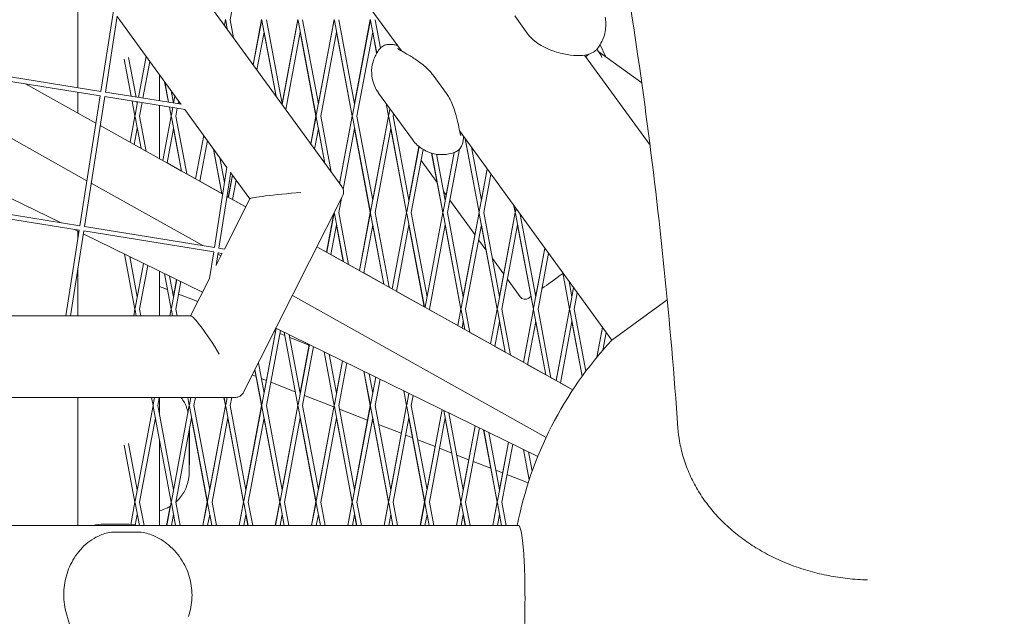
# Model space of a CAD drawing. Units: millimetres. Extents: x -7789 to 8542, y -8101 to 6464.
# Drawn here: x 1122 to 1447, y -6 to 191 of the extents above; entities that cross this region are included whole.
import ezdxf

# ---------------------------------------------------------------- set-up
doc = ezdxf.new("R2010")
doc.units = ezdxf.units.MM
doc.linetypes.add('STRICHPUNKT', pattern=[25.4, 12.7, -6.35, 0, -6.35])
doc.layers.add('METROPOLIS_02', color=7, linetype='STRICHPUNKT')
doc.layers.add('SICHER-MIN', color=7, linetype='STRICHPUNKT')

msp = doc.modelspace()

# ---------------------------------------------------------------- linework, layer by layer
at = {"layer": 'METROPOLIS_02', "linetype": 'Continuous', "lineweight": 0}
for p, q in [((1201.845, 243.847), (1247.805, 180.589)), ((1196.6, 218.624), (1191.394, 190.872)), ((1170.896, 214.643), (1228.183, 135.794)), ((1141.244, 209.69), (1141.244, 168.447)), ((1148.788, 167.23), (1152.91, 193.756)), ((1150.269, 166.991), (1154.164, 192.052)), ((1154.145, 191.934), (1175.189, 162.97)), ((1285.184, 192.102), (1289.537, 186.11)), ((1189.836, 190.89), (1189.491, 189.05)), ((1189.868, 190.872), (1189.519, 189.011)), ((1190.46, 187.715), (1189.92, 190.596)), ((1192.518, 184.883), (1191.394, 190.872)), ((1201.773, 190.89), (1198.978, 175.991)), ((1201.805, 190.872), (1199.007, 175.952)), ((1206.552, 165.567), (1201.857, 190.596)), ((1208.537, 163.121), (1203.331, 190.872)), ((1213.742, 190.872), (1208.494, 162.894)), ((1213.711, 190.89), (1208.519, 163.215)), ((1219.711, 159.053), (1213.794, 190.596)), ((1220.474, 163.121), (1215.268, 190.872)), ((1219.762, 159.329), (1225.679, 190.872)), ((1225.648, 190.89), (1220.456, 163.214)), ((1231.647, 159.053), (1225.731, 190.596)), ((1232.411, 163.121), (1227.205, 190.872)), ((1237.616, 190.872), (1231.699, 159.329)), ((1237.585, 190.89), (1232.393, 163.213)), ((1239.689, 179.82), (1237.668, 190.596)), ((1240.902, 181.491), (1239.142, 190.872)), ((1202.568, 186.804), (1200.22, 174.283)), ((1206.513, 165.621), (1202.554, 186.728)), ((1214.505, 186.804), (1209.707, 161.224)), ((1219.679, 159.07), (1214.491, 186.729)), ((1221.237, 159.053), (1226.442, 186.804)), ((1231.616, 159.07), (1226.428, 186.73)), ((1238.379, 186.804), (1233.174, 159.053)), ((1238.365, 186.731), (1239.668, 179.784)), ((1315.146, 178.615), (1313.272, 182.567)), ((1163.721, 178.753), (1161.184, 165.23)), ((1308.187, 179.143), (1329.747, 149.468)), ((1313.265, 179.724), (1312.24, 181.134)), ((1312.386, 180.935), (1312.273, 181.172)), ((1327.02, 169.987), (1312.869, 180.269)), ((1158.795, 165.615), (1156.502, 177.838)), ((1160.369, 165.361), (1157.925, 178.391)), ((1164.934, 177.084), (1162.666, 164.991)), ((1148.558, 165.748), (1105.742, 172.657)), ((1148.797, 167.229), (1105.972, 174.139)), ((1168.144, 172.666), (1168.144, 164.107)), ((1262.633, 166.564), (1258.28, 172.555)), ((1123.944, 169.72), (1147.156, 156.725)), ((1171.074, 163.634), (1169.81, 170.373)), ((1171.104, 163.629), (1169.85, 170.318)), ((1141.244, 166.928), (1141.244, 160.034)), ((1141.898, 122.892), (1148.558, 165.748)), ((1143.379, 122.653), (1150.04, 165.517)), ((1176.54, 161.232), (1150.039, 165.509)), ((1175.307, 162.951), (1150.269, 166.991)), ((1172.678, 163.375), (1171.907, 167.487)), ((1173.18, 165.735), (1172.735, 163.366)), ((1172.771, 163.36), (1173.209, 165.695)), ((1251.457, 151.306), (1240.315, 166.641)), ((1160.026, 159.053), (1159.089, 164.048)), ((1160.908, 163.755), (1160.078, 159.329)), ((1160.789, 163.121), (1160.663, 163.794)), ((1162.389, 163.516), (1161.552, 159.053)), ((1168.144, 162.587), (1168.144, 144.974)), ((1174.252, 163.121), (1174.422, 164.025)), ((1242.766, 163.268), (1243.553, 159.07)), ((1243.584, 159.053), (1242.803, 163.217)), ((1103.83, 160.352), (1144.206, 137.747)), ((1160.026, 159.053), (1158.408, 150.425)), ((1163.729, 147.446), (1161.552, 159.053)), ((1171.93, 159.07), (1169.177, 144.396)), ((1169.21, 144.377), (1171.963, 159.053)), ((1171.93, 159.07), (1171.368, 162.067)), ((1171.963, 159.053), (1171.398, 162.062)), ((1172.015, 159.329), (1172.494, 161.885)), ((1173.489, 159.053), (1173.975, 161.646)), ((1177.067, 139.979), (1173.489, 159.053)), ((1176.439, 161.249), (1190.301, 142.169)), ((1219.679, 159.07), (1217.954, 149.874)), ((1217.982, 149.835), (1219.711, 159.053)), ((1224.7, 140.588), (1221.237, 159.053)), ((1231.616, 159.07), (1227.441, 136.815)), ((1231.647, 159.053), (1227.469, 136.777)), ((1238.379, 131.301), (1233.174, 159.053)), ((1243.584, 159.053), (1237.668, 127.509)), ((1243.553, 159.07), (1238.362, 131.393)), ((1244.045, 161.508), (1243.636, 159.329)), ((1245.258, 159.838), (1245.111, 159.053)), ((1250.316, 131.301), (1245.111, 159.053)), ((1148.552, 155.943), (1188.929, 133.338)), ((1162.024, 148.401), (1160.078, 158.776)), ((1175.361, 140.934), (1172.015, 158.776)), ((1222.643, 143.42), (1219.762, 158.776)), ((1237.616, 127.233), (1231.699, 158.776)), ((1249.553, 127.233), (1243.636, 158.776)), ((1160.789, 154.984), (1159.789, 149.652)), ((1170.591, 143.604), (1172.726, 154.984)), ((1175.328, 140.952), (1172.711, 154.905)), ((1182.667, 152.676), (1179.98, 138.348)), ((1182.696, 152.636), (1180.013, 138.33)), ((1219.195, 148.166), (1220.474, 154.984)), ((1222.604, 143.473), (1220.459, 154.909)), ((1232.411, 154.984), (1228.638, 134.872)), ((1237.585, 127.25), (1232.397, 154.91)), ((1244.347, 154.984), (1239.142, 127.233)), ((1244.334, 154.911), (1249.522, 127.25)), ((1267.036, 154.12), (1317.153, 85.14)), ((1183.909, 150.967), (1181.394, 137.556)), ((1268.816, 151.67), (1273.396, 127.25)), ((1273.427, 127.233), (1268.852, 151.62)), ((1188.666, 133.485), (1185.901, 148.225)), ((1188.699, 133.467), (1185.941, 148.171)), ((1249.605, 127.509), (1253.638, 149.011)), ((1253.608, 149.035), (1250.299, 131.392)), ((1251.079, 127.233), (1254.987, 148.069)), ((1257.785, 146.838), (1261.459, 127.25)), ((1257.814, 146.83), (1261.49, 127.233)), ((1259.405, 146.484), (1262.253, 131.301)), ((1265.205, 147.042), (1261.542, 127.509)), ((1265.169, 147.029), (1262.236, 131.391)), ((1266.943, 148.167), (1263.016, 127.233)), ((1274.19, 131.301), (1270.91, 148.788)), ((1168.144, 144.975), (1169.177, 144.396)), ((1170.591, 143.605), (1175.328, 140.953)), ((1189.527, 137.188), (1187.998, 145.339)), ((1259.607, 137.124), (1254.304, 144.424)), ((1100.811, 140.927), (1135.481, 123.928)), ((1177.067, 139.979), (1179.98, 138.348)), ((1186.195, 115.744), (1190.317, 142.27)), ((1187.675, 115.506), (1191.57, 140.566)), ((1192.155, 139.617), (1190.783, 132.3)), ((1192.184, 139.578), (1190.815, 132.282)), ((1191.552, 140.448), (1197.86, 131.765)), ((1276.124, 141.612), (1273.479, 127.509)), ((1276.097, 141.648), (1274.173, 131.39)), ((1277.337, 139.942), (1274.953, 127.233)), ((1145.603, 136.965), (1182.419, 116.354)), ((1181.394, 137.557), (1188.666, 133.486)), ((1193.397, 137.908), (1192.196, 131.509)), ((1262.551, 133.072), (1261.701, 134.242)), ((1141.906, 122.891), (1099.082, 129.801)), ((1197.872, 131.788), (1189.503, 115.211)), ((1190.325, 132.556), (1196.511, 129.093)), ((1190.404, 132.512), (1190.357, 132.762)), ((1190.404, 132.512), (1190.783, 132.301)), ((1192.196, 131.509), (1196.511, 129.093)), ((1228.437, 132.644), (1195.792, 67.979)), ((1228.092, 131.96), (1227.205, 127.233)), ((1272.039, 120.013), (1263.791, 131.365)), ((1141.667, 121.41), (1098.852, 128.319)), ((1225.608, 127.039), (1223.191, 114.157)), ((1225.663, 127.15), (1223.223, 114.139)), ((1228.711, 111.066), (1225.731, 126.956)), ((1230.417, 110.111), (1227.205, 127.233)), ((1237.585, 127.25), (1233.994, 108.109)), ((1237.616, 127.233), (1234.026, 108.091)), ((1242.049, 103.599), (1237.668, 126.956)), ((1243.754, 102.644), (1239.142, 127.233)), ((1249.522, 127.25), (1244.797, 102.061)), ((1244.828, 102.043), (1249.553, 127.233)), ((1255.386, 96.132), (1249.605, 126.956)), ((1256.284, 99.481), (1251.079, 127.233)), ((1261.49, 127.233), (1255.631, 95.995)), ((1261.459, 127.25), (1256.267, 99.573)), ((1261.542, 126.956), (1267.458, 95.413)), ((1263.016, 127.233), (1268.221, 99.481)), ((1273.427, 127.233), (1267.51, 95.689)), ((1273.396, 127.25), (1268.204, 99.572)), ((1279.395, 95.413), (1273.479, 126.956)), ((1280.158, 99.481), (1274.953, 127.233)), ((1285.364, 127.233), (1279.447, 95.689)), ((1285.334, 127.25), (1280.141, 99.571)), ((1284.908, 129.522), (1285.334, 127.25)), ((1285.364, 127.233), (1284.944, 129.472)), ((1285.611, 128.553), (1285.416, 127.509)), ((1291.332, 95.413), (1285.416, 126.956)), ((1292.095, 99.481), (1287.001, 126.641)), ((1137.278, 93.167), (1141.667, 121.41)), ((1138.796, 93.167), (1143.15, 121.18)), ((1140.1, 121.663), (1141.593, 120.931)), ((1141.244, 121.102), (1141.244, 118.687)), ((1143.004, 120.239), (1182.311, 100.966)), ((1185.964, 114.262), (1143.148, 121.171)), ((1186.203, 115.743), (1143.379, 122.653)), ((1226.442, 123.165), (1224.604, 113.365)), ((1228.68, 111.084), (1226.428, 123.089)), ((1238.379, 123.165), (1235.407, 107.318)), ((1242.017, 103.617), (1238.365, 123.089)), ((1246.209, 101.27), (1250.316, 123.165)), ((1250.302, 123.09), (1255.355, 96.15)), ((1262.253, 123.165), (1257.048, 95.413)), ((1262.239, 123.091), (1267.427, 95.43)), ((1274.19, 123.165), (1268.984, 95.413)), ((1274.176, 123.092), (1279.365, 95.43)), ((1286.127, 123.165), (1280.921, 95.413)), ((1286.113, 123.093), (1291.302, 95.43)), ((1275.699, 114.976), (1273.279, 118.307)), ((1184.597, 105.463), (1185.964, 114.262)), ((1186.787, 109.789), (1187.446, 114.032)), ((1188.793, 113.806), (1186.797, 109.851)), ((1187.376, 113.579), (1188.392, 113.01)), ((1188.807, 113.803), (1187.445, 114.023)), ((1189.522, 115.207), (1187.675, 115.506)), ((1220.005, 115.941), (1223.191, 114.157)), ((1220.005, 115.94), (1304.284, 68.757)), ((1291.384, 95.689), (1295.099, 115.495)), ((1295.073, 115.531), (1292.079, 99.57)), ((1292.858, 95.413), (1296.312, 113.825)), ((1160.026, 95.413), (1156.622, 113.562)), ((1160.789, 99.481), (1158.302, 112.738)), ((1160.078, 95.689), (1162.857, 110.505)), ((1224.604, 113.366), (1228.679, 111.084)), ((1281.527, 106.955), (1277.792, 112.094)), ((1141.244, 108.919), (1141.244, 93.167)), ((1161.552, 95.413), (1164.254, 109.82)), ((1168.144, 107.912), (1168.144, 93.166)), ((1169.734, 107.133), (1171.929, 95.431)), ((1171.963, 95.413), (1169.768, 107.117)), ((1230.417, 110.112), (1233.994, 108.109)), ((1235.407, 107.318), (1242.017, 103.617)), ((1300.999, 107.374), (1303.239, 95.43)), ((1303.269, 95.413), (1301.035, 107.325)), ((1172.726, 99.481), (1171.448, 106.292)), ((1173.788, 105.145), (1172.015, 95.689)), ((1173.754, 105.162), (1172.707, 99.58)), ((1175.186, 104.46), (1173.489, 95.413)), ((1184.604, 105.507), (1178.373, 93.166)), ((1286.972, 99.46), (1282.766, 105.248)), ((1304.032, 99.481), (1303.092, 104.493)), ((1170.729, 101.828), (1168.144, 102.841)), ((1172.965, 100.952), (1172.409, 101.17)), ((1243.754, 102.645), (1244.797, 102.061)), ((1246.209, 101.27), (1255.355, 96.15)), ((1303.321, 95.689), (1304.586, 102.436)), ((1304.016, 99.569), (1304.56, 102.472)), ((1304.795, 95.413), (1305.799, 100.767)), ((1180.762, 97.897), (1174.421, 100.381)), ((1211.885, 99.857), (1295.491, 53.051)), ((1335.423, 98.414), (1317.153, 85.14)), ((1159.604, 93.166), (1160.026, 95.413)), ((1160.447, 93.166), (1160.078, 95.136)), ((1161.973, 93.166), (1161.552, 95.413)), ((1171.929, 95.431), (1171.504, 93.166)), ((1171.963, 95.413), (1171.541, 93.166)), ((1172.384, 93.166), (1172.015, 95.136)), ((1173.91, 93.166), (1173.489, 95.413)), ((1257.092, 95.177), (1257.048, 95.413)), ((1257.092, 95.178), (1266.402, 89.965)), ((1267.427, 95.43), (1266.402, 89.965)), ((1267.458, 95.413), (1266.433, 89.948)), ((1267.51, 95.136), (1268.724, 88.665)), ((1268.984, 95.413), (1270.429, 87.711)), ((1279.365, 95.43), (1277.205, 83.917)), ((1279.395, 95.413), (1277.236, 83.9)), ((1282.061, 81.198), (1279.447, 95.136)), ((1283.767, 80.244), (1280.921, 95.413)), ((1291.302, 95.43), (1288.008, 77.869)), ((1288.038, 77.852), (1291.332, 95.413)), ((1295.399, 73.731), (1291.384, 95.136)), ((1297.104, 72.777), (1292.858, 95.413)), ((1298.811, 71.821), (1303.239, 95.43)), ((1298.841, 71.804), (1303.269, 95.413)), ((1307.418, 73.294), (1303.321, 95.136)), ((1308.634, 74.946), (1304.795, 95.413)), ((1178.468, 93.166), (1070.907, 93.169)), ((1268.221, 91.345), (1267.814, 89.174)), ((1268.208, 91.271), (1268.693, 88.682)), ((1280.158, 91.345), (1278.617, 83.127)), ((1280.145, 91.272), (1282.031, 81.215)), ((1289.419, 77.079), (1292.095, 91.345)), ((1292.082, 91.273), (1295.369, 73.748)), ((1300.222, 71.031), (1304.032, 91.345)), ((1304.019, 91.274), (1307.397, 73.265)), ((1201.857, 63.87), (1206.583, 89.065)), ((1206.55, 89.082), (1202.55, 67.758)), ((1203.331, 63.593), (1207.981, 88.38)), ((1206.325, 87.88), (1205.919, 88.039)), ((1206.466, 89.123), (1292.77, 46.807)), ((1209.173, 87.795), (1213.709, 63.611)), ((1213.742, 63.593), (1209.205, 87.78)), ((1267.814, 89.175), (1268.693, 88.683)), ((1270.429, 87.711), (1277.205, 83.917)), ((1314.048, 89.413), (1312.181, 79.46)), ((1312.223, 79.511), (1314.074, 89.378)), ((1314.185, 81.833), (1315.287, 87.708)), ((1209.382, 86.682), (1207.78, 87.31)), ((1214.505, 67.661), (1210.886, 86.955)), ((1217.445, 83.523), (1211.061, 86.024)), ((1317.091, 85.226), (1317.115, 85.098)), ((1317.136, 85.122), (1317.126, 85.177)), ((1217.515, 83.705), (1213.794, 63.87)), ((1217.482, 83.721), (1214.487, 67.758)), ((1218.912, 83.02), (1215.268, 63.593)), ((1219.646, 82.66), (1218.9, 82.953)), ((1225.647, 63.611), (1222.319, 81.35)), ((1225.679, 63.593), (1222.351, 81.334)), ((1278.617, 83.127), (1282.031, 81.216)), ((1226.442, 67.661), (1224.032, 80.51)), ((1228.446, 78.345), (1225.731, 63.87)), ((1228.414, 78.361), (1226.424, 67.757)), ((1283.767, 80.244), (1288.008, 77.869)), ((1201.772, 63.611), (1199.555, 75.433)), ((1201.805, 63.593), (1199.576, 75.476)), ((1202.568, 67.661), (1200.689, 77.68)), ((1229.844, 77.66), (1227.205, 63.593)), ((1237.584, 63.611), (1235.466, 74.904)), ((1237.616, 63.593), (1235.497, 74.888)), ((1289.419, 77.079), (1295.369, 73.748)), ((1199.977, 73.183), (1198.676, 73.693)), ((1203.322, 71.872), (1201.656, 72.525)), ((1238.379, 67.661), (1237.178, 74.064)), ((1237.668, 63.87), (1239.378, 72.986)), ((1239.345, 73.001), (1238.361, 67.756)), ((1239.142, 63.593), (1240.775, 72.3)), ((1297.104, 72.777), (1298.811, 71.822)), ((1212.861, 68.135), (1204.777, 71.302)), ((1249.521, 63.611), (1248.612, 68.458)), ((1249.553, 63.593), (1248.643, 68.442)), ((1300.222, 71.031), (1304.284, 68.757)), ((1193.006, 66.265), (1086.653, 66.268)), ((1141.244, 66.267), (1141.244, 23.999)), ((1165.994, 63.593), (1165.493, 66.266)), ((1166.496, 66.266), (1166.046, 63.87)), ((1168.022, 66.266), (1167.52, 63.593)), ((1168.144, 66.266), (1168.144, 60.268)), ((1177.399, 66.266), (1177.897, 63.611)), ((1177.931, 63.593), (1177.43, 66.266)), ((1178.433, 66.266), (1177.983, 63.87)), ((1179.959, 66.266), (1179.457, 63.593)), ((1189.835, 63.611), (1189.337, 66.265)), ((1189.868, 63.593), (1189.367, 66.265)), ((1190.369, 66.265), (1189.92, 63.87)), ((1191.896, 66.265), (1191.394, 63.593)), ((1225.562, 63.158), (1215.897, 66.945)), ((1250.309, 67.626), (1249.605, 63.87)), ((1251.707, 66.94), (1251.079, 63.593)), ((1165.994, 63.593), (1160.078, 32.05)), ((1171.963, 31.773), (1166.046, 63.317)), ((1172.726, 35.842), (1167.52, 63.593)), ((1177.931, 63.593), (1172.015, 32.05)), ((1177.897, 63.611), (1177.495, 61.468)), ((1183.9, 31.773), (1177.983, 63.317)), ((1184.663, 35.842), (1179.457, 63.593)), ((1189.868, 63.593), (1183.952, 32.05)), ((1189.835, 63.611), (1184.644, 35.941)), ((1195.837, 31.773), (1189.92, 63.317)), ((1196.6, 35.842), (1191.394, 63.593)), ((1195.889, 32.05), (1201.805, 63.593)), ((1201.772, 63.611), (1196.581, 35.94)), ((1207.774, 31.773), (1201.857, 63.317)), ((1208.537, 35.842), (1203.331, 63.593)), ((1213.742, 63.593), (1207.825, 32.05)), ((1213.709, 63.611), (1208.518, 35.939)), ((1219.711, 31.773), (1213.794, 63.317)), ((1220.474, 35.842), (1215.268, 63.593)), ((1225.679, 63.593), (1219.762, 32.05)), ((1225.647, 63.611), (1220.456, 35.938)), ((1231.647, 31.773), (1225.731, 63.317)), ((1232.411, 35.842), (1227.205, 63.593)), ((1236.682, 58.801), (1227.424, 62.428)), ((1231.699, 32.05), (1237.616, 63.593)), ((1237.584, 63.611), (1232.393, 35.937)), ((1243.584, 31.773), (1237.668, 63.317)), ((1244.347, 35.842), (1239.142, 63.593)), ((1249.553, 63.593), (1243.636, 32.05)), ((1249.521, 63.611), (1244.33, 35.936)), ((1255.521, 31.773), (1249.605, 63.317)), ((1256.284, 35.842), (1251.079, 63.593)), ((1261.241, 62.266), (1255.573, 32.05)), ((1261.209, 62.281), (1256.267, 35.935)), ((1267.458, 31.773), (1261.789, 61.997)), ((1166.757, 59.525), (1161.552, 31.773)), ((1178.694, 59.525), (1173.489, 31.773)), ((1178.679, 59.443), (1183.866, 31.791)), ((1190.631, 59.525), (1185.426, 31.773)), ((1195.803, 31.791), (1190.616, 59.444)), ((1197.363, 31.773), (1202.568, 59.525)), ((1207.74, 31.791), (1202.553, 59.445)), ((1214.505, 59.525), (1209.3, 31.773)), ((1214.49, 59.446), (1219.678, 31.791)), ((1226.442, 59.525), (1221.237, 31.773)), ((1231.615, 31.791), (1226.428, 59.447)), ((1233.174, 31.773), (1238.379, 59.525)), ((1243.552, 31.791), (1238.365, 59.448)), ((1250.316, 59.525), (1245.111, 31.773)), ((1255.489, 31.791), (1250.302, 59.449)), ((1262.253, 59.525), (1257.048, 31.773)), ((1262.239, 59.45), (1267.427, 31.791)), ((1268.221, 35.842), (1263.47, 61.173)), ((1177.905, 41.765), (1177.905, 55.316)), ((1238.629, 58.037), (1238.136, 58.231)), ((1247.801, 54.443), (1240.308, 57.38)), ((1272.172, 56.906), (1267.51, 32.05)), ((1272.141, 56.921), (1268.204, 35.934)), ((1273.57, 56.22), (1268.984, 31.773)), ((1274.905, 55.566), (1279.364, 31.791)), ((1274.935, 55.551), (1279.395, 31.773)), ((1168.144, 52.131), (1168.144, 23.999)), ((1177.982, 45.316), (1177.982, 54.626)), ((1251.513, 52.989), (1249.256, 53.873)), ((1258.921, 50.086), (1253.191, 52.331)), ((1276.616, 54.727), (1280.158, 35.842)), ((1160.026, 31.773), (1156.502, 50.559)), ((1160.789, 35.842), (1157.925, 51.112)), ((1264.398, 47.94), (1260.376, 49.516)), ((1279.447, 32.05), (1283.104, 51.546)), ((1283.073, 51.561), (1280.141, 35.933)), ((1280.921, 31.773), (1284.502, 50.861)), ((1288.051, 49.12), (1289.937, 39.066)), ((1289.954, 39.119), (1288.081, 49.105)), ((1270.041, 45.729), (1266.075, 47.283)), ((1290.941, 41.995), (1289.762, 48.281)), ((1277.282, 42.892), (1271.495, 45.159)), ((1281.161, 41.372), (1278.959, 42.234)), ((1289.595, 38.067), (1282.615, 40.802)), ((1160.026, 31.773), (1158.646, 24.419)), ((1161.484, 23.999), (1160.078, 31.497)), ((1163.01, 23.999), (1161.552, 31.773)), ((1171.669, 30.41), (1170.467, 23.999)), ((1171.963, 31.773), (1170.505, 23.999)), ((1173.421, 23.999), (1172.015, 31.497)), ((1174.947, 23.999), (1173.489, 31.773)), ((1183.866, 31.791), (1182.404, 23.999)), ((1183.9, 31.773), (1182.442, 23.999)), ((1185.358, 23.999), (1183.952, 31.497)), ((1186.884, 23.999), (1185.426, 31.773)), ((1195.803, 31.791), (1194.341, 23.999)), ((1194.378, 23.999), (1195.837, 31.773)), ((1197.295, 23.999), (1195.889, 31.497)), ((1198.821, 23.999), (1197.363, 31.773)), ((1207.74, 31.791), (1206.279, 23.999)), ((1207.774, 31.773), (1206.315, 23.999)), ((1209.232, 23.999), (1207.825, 31.497)), ((1210.758, 23.999), (1209.3, 31.773)), ((1219.678, 31.791), (1218.216, 23.999)), ((1219.711, 31.773), (1218.252, 23.999)), ((1221.169, 23.999), (1219.762, 31.497)), ((1222.695, 23.999), (1221.237, 31.773)), ((1231.615, 31.791), (1230.153, 23.999)), ((1230.189, 23.999), (1231.647, 31.773)), ((1233.106, 23.999), (1231.699, 31.497)), ((1234.632, 23.999), (1233.174, 31.773)), ((1243.552, 31.791), (1242.091, 23.999)), ((1243.584, 31.773), (1242.126, 23.999)), ((1245.043, 23.999), (1243.636, 31.497)), ((1246.569, 23.999), (1245.111, 31.773)), ((1255.489, 31.791), (1254.028, 23.999)), ((1255.521, 31.773), (1254.063, 23.999)), ((1256.98, 23.999), (1255.573, 31.497)), ((1258.506, 23.999), (1257.048, 31.773)), ((1267.427, 31.791), (1265.965, 23.999)), ((1267.458, 31.773), (1266, 23.999)), ((1268.916, 23.999), (1267.51, 31.497)), ((1270.443, 23.999), (1268.984, 31.773)), ((1279.364, 31.791), (1277.902, 23.999)), ((1277.937, 23.999), (1279.395, 31.773)), ((1279.447, 31.497), (1280.853, 23.999)), ((1280.921, 31.773), (1282.38, 23.999)), ((1160.789, 27.705), (1160.123, 24.153)), ((1172.726, 27.705), (1172.031, 23.999)), ((1173.39, 23.999), (1172.71, 27.622)), ((1184.663, 27.705), (1183.968, 23.999)), ((1184.647, 27.623), (1185.327, 23.999)), ((1195.905, 23.999), (1196.6, 27.705)), ((1197.264, 23.999), (1196.585, 27.624)), ((1208.537, 27.705), (1207.842, 23.999)), ((1209.202, 23.999), (1208.522, 27.625)), ((1220.474, 27.705), (1219.779, 23.999)), ((1220.459, 27.626), (1221.139, 23.999)), ((1231.715, 23.999), (1232.411, 27.705)), ((1233.076, 23.999), (1232.396, 27.627)), ((1244.347, 27.705), (1243.652, 23.999)), ((1245.014, 23.999), (1244.333, 27.628)), ((1256.284, 27.705), (1255.589, 23.999)), ((1256.951, 23.999), (1256.27, 27.629)), ((1268.221, 27.705), (1267.526, 23.999)), ((1268.207, 27.63), (1268.888, 23.999)), ((1279.463, 23.999), (1280.158, 27.705)), ((1280.144, 27.631), (1280.825, 23.999)), ((1286.465, 23.999), (1082.641, 23.999)), ((1157.178, 24.507), (1149.801, 24.507)), ((1153.454, 21.853), (1160.832, 21.853))]:
    msp.add_line(p, q, dxfattribs=at)
for centre, radius, start, end in [((1288.59, 100.635), 2, 216, 306), ((1408.676, 0.001), 125, 137.06946, 168.93114)]:
    msp.add_arc(centre, radius, start, end, dxfattribs=at)
for centre, major_axis, ratio, start_param, end_param in [((1303.24, 170.64), (-9.592, -9.592), 0.5575407, -3.4183573, -3.229663), ((1320.508, 121.353), (30.743, 22.336), 0.0000003, -2.60227, -2.2569211), ((1320.508, 121.353), (-30.743, -22.336), 0.0000003, 0.3748172, 0.4114904), ((1320.508, 121.353), (-30.743, -22.336), 0.0000003, -0.000195, 0.2226529), ((1286.465, -0.001), (0, -24), 0.0871556, 0, 3.1415927)]:
    msp.add_ellipse(centre, major_axis=major_axis, ratio=ratio, start_param=start_param, end_param=end_param, dxfattribs=at)
at = {"layer": 'METROPOLIS_02', "linetype": 'Continuous', "lineweight": 0, "extrusion": (0, 0, -1)}
for centre, major_axis, ratio, start_param, end_param in [((1285.241, 169.894), (-30.743, -22.336), 0.0000003, 0.1731127, 0.1997263), ((1213.566, 133.031), (-15.699, -1.265), 0.0479752, 0.0292681, 1.6492517), ((1186.65, 79.715), (-8.263, 13.429), 0.0914437, 0.056214, 1.5637697)]:
    msp.add_ellipse(centre, major_axis=major_axis, ratio=ratio, start_param=start_param, end_param=end_param, dxfattribs=at)
at = {"layer": 'METROPOLIS_02', "linetype": 'Continuous', "lineweight": 0}
for points, knots in [([(1467.917, 110.071), (1463.964, 151.482), (1458.676, 192.264), (1443.028, 286.973), (1431.528, 340.329), (1403.57, 444.348), (1387.112, 495.011), (1362.05, 560.195), (1355.649, 576.017), (1348.989, 591.682)], [4.42179757, 4.42179757, 4.42179757, 4.42179757, 4.46368779, 4.46368779, 4.52070472, 4.52070472, 4.57772165, 4.57772165, 4.59623285, 4.59623285, 4.59623285, 4.59623285]), ([(1471.675, 64.965), (1468.981, 102.696), (1465.204, 139.928), (1455.475, 213.334), (1449.523, 249.508), (1435.445, 320.737), (1427.318, 355.793), (1408.891, 424.726), (1398.59, 458.602), (1375.824, 525.111), (1363.359, 557.744), (1349.818, 589.724)], [4.40667114, 4.40667114, 4.40667114, 4.40667114, 4.44442916, 4.44442916, 4.48218746, 4.48218746, 4.51994576, 4.51994576, 4.55770406, 4.55770406, 4.59546236, 4.59546236, 4.59546236, 4.59546236]), ([(1338.965, 56.166), (1336.448, 91.235), (1332.931, 125.746), (1323.915, 193.608), (1318.415, 226.96), (1305.452, 292.464), (1297.988, 324.617), (1281.115, 387.69), (1271.706, 418.611), (1250.964, 479.19), (1239.631, 508.85), (1227.345, 537.865)], [4.4069121, 4.4069121, 4.4069121, 4.4069121, 4.44462215, 4.44462215, 4.4823322, 4.4823322, 4.52004225, 4.52004225, 4.55775231, 4.55775231, 4.59546236, 4.59546236, 4.59546236, 4.59546236]), ([(1314.986, 191.675), (1315.096, 191.069), (1315.172, 190.409), (1315.211, 189.004), (1315.174, 188.259), (1314.955, 186.744), (1314.774, 185.975), (1314.275, 184.492), (1313.959, 183.78), (1313.237, 182.47), (1312.833, 181.873), (1312.412, 181.34)], [46.2347417, 46.2347417, 46.2347417, 46.2347417, 46.6983811, 46.6983811, 47.1620205, 47.1620205, 47.6256599, 47.6256599, 48.0892993, 48.0892993, 48.5529387, 48.5529387, 48.5529387, 48.5529387]), ([(1312.412, 181.34), (1312.003, 180.823), (1311.534, 180.438), (1310.451, 179.751), (1309.853, 179.532), (1308.065, 179.041), (1306.907, 178.986), (1304.316, 179.071), (1302.891, 179.251), (1299.816, 179.905), (1298.188, 180.372), (1295.628, 181.434), (1294.75, 181.851), (1293.159, 182.777), (1292.455, 183.242), (1290.991, 184.427), (1290.221, 185.168), (1289.537, 186.11)], [4.586952, 4.586952, 4.586952, 4.586952, 6.1755907, 6.1755907, 8.427682, 8.427682, 13.2648103, 13.2648103, 18.3996344, 18.3996344, 23.5344585, 23.5344585, 26.1018705, 26.1018705, 28.1071691, 28.1071691, 30.2610723, 30.2610723, 30.2610723, 30.2610723]), ([(1246.107, 182.444), (1245.884, 182.498), (1245.667, 182.546), (1245.237, 182.627), (1245.023, 182.662), (1244.569, 182.716), (1244.332, 182.736), (1243.748, 182.737), (1243.408, 182.733), (1242.538, 182.517), (1242.113, 182.387), (1241.266, 181.839), (1240.907, 181.543), (1240.584, 181.133)], [-30.2387594, -30.2387594, -30.2387594, -30.2387594, -28.9987615, -28.9987615, -27.7587636, -27.7587636, -26.5187657, -26.5187657, -25.2787678, -25.2787678, -24.5085489, -24.5085489, -24.0387699, -24.0387699, -24.0387699, -24.0387699]), ([(1246.512, 182.369), (1246.492, 182.372), (1246.472, 182.375), (1246.321, 182.398), (1246.206, 182.42), (1246.107, 182.444)], [-1.8640232, -1.8640232, -1.8640232, -1.8640232, -1.6273169, -1.6273169, 0, 0, 0, 0]), ([(1240.584, 181.133), (1239.883, 180.24), (1239.224, 179.124), (1238.318, 176.672), (1238.069, 175.363), (1237.98, 172.866), (1238.144, 171.698), (1238.648, 169.739), (1238.981, 168.939), (1239.643, 167.629), (1239.975, 167.114), (1240.293, 166.672), (1240.304, 166.657), (1240.315, 166.641)], [19.54654547, 19.54654547, 19.54654547, 19.54654547, 19.65560663, 19.65560663, 19.76063077, 19.76063077, 19.86969194, 19.86969194, 19.9787531, 19.9787531, 20.08781427, 20.08781427, 20.0918513, 20.0918513, 20.0918513, 20.0918513]), ([(1246.491, 181.386), (1246.491, 181.386), (1246.493, 181.384), (1246.52, 181.365), (1246.619, 181.296), (1247.012, 181.049), (1247.397, 180.823), (1248.535, 180.171), (1249.371, 179.701), (1251.265, 178.574), (1252.332, 177.916), (1254.659, 176.255), (1255.926, 175.272), (1257.571, 173.468), (1257.933, 173.033), (1258.28, 172.555)], [-19.7520813, -19.7520813, -19.7520813, -19.7520813, -19.4856645, -19.4856645, -17.6264483, -17.6264483, -14.4311342, -14.4311342, -10.039879, -10.039879, -5.6486239, -5.6486239, -1.2573687, -1.2573687, 0, 0, 0, 0]), ([(1267.388, 152.623), (1267.388, 152.623), (1267.387, 152.625), (1267.377, 152.658), (1267.342, 152.774), (1267.227, 153.228), (1267.131, 153.664), (1266.864, 154.94), (1266.677, 155.878), (1266.19, 158.031), (1265.894, 159.248), (1265.033, 161.975), (1264.489, 163.486), (1263.283, 165.606), (1262.98, 166.086), (1262.633, 166.564)], [10.4993569, 10.4993569, 10.4993569, 10.4993569, 10.7702791, 10.7702791, 12.6333108, 12.6333108, 15.8180372, 15.8180372, 20.2129732, 20.2129732, 24.6079092, 24.6079092, 29.0028451, 29.0028451, 30.2610723, 30.2610723, 30.2610723, 30.2610723]), ([(1251.457, 151.306), (1251.76, 150.889), (1252.138, 150.42), (1253.155, 149.394), (1253.796, 148.834), (1255.47, 147.746), (1256.512, 147.221), (1258.935, 146.493), (1260.312, 146.306), (1262.927, 146.407), (1264.152, 146.669), (1265.236, 147.053), (1265.279, 147.068), (1265.322, 147.084)], [48.83630068, 48.83630068, 48.83630068, 48.83630068, 48.94488305, 48.94488305, 49.05346541, 49.05346541, 49.16204778, 49.16204778, 49.27063015, 49.27063015, 49.37488146, 49.37488146, 49.37921252, 49.37921252, 49.37921252, 49.37921252]), ([(1268.276, 151.931), (1268.258, 151.701), (1268.236, 151.481), (1268.181, 151.046), (1268.148, 150.833), (1268.059, 150.388), (1268.006, 150.157), (1267.827, 149.603), (1267.72, 149.282), (1267.248, 148.521), (1266.993, 148.157), (1266.209, 147.517), (1265.815, 147.265), (1265.322, 147.084)], [0, 0, 0, 0, 1.2414518, 1.2414518, 2.4829036, 2.4829036, 3.7243554, 3.7243554, 4.9658072, 4.9658072, 5.7370654, 5.7370654, 6.207259, 6.207259, 6.207259, 6.207259]), ([(1268.33, 152.339), (1268.326, 152.319), (1268.323, 152.3), (1268.297, 152.149), (1268.284, 152.032), (1268.276, 151.931)], [6.2694158, 6.2694158, 6.2694158, 6.2694158, 6.5078983, 6.5078983, 8.1348729, 8.1348729, 8.1348729, 8.1348729]), ([(1228.183, 135.794), (1228.29, 135.648), (1228.395, 135.476), (1228.577, 135.08), (1228.653, 134.856), (1228.75, 134.381), (1228.77, 134.13), (1228.751, 133.645), (1228.711, 133.411), (1228.595, 132.992), (1228.519, 132.805), (1228.437, 132.644)], [-0.107723481, -0.107723481, -0.107723481, -0.107723481, -0.096016256, -0.096016256, -0.084309032, -0.084309032, -0.072601808, -0.072601808, -0.060894584, -0.060894584, -0.049187359, -0.049187359, -0.049187359, -0.049187359]), ([(1176.527, 64.131), (1176.259, 64.685), (1175.932, 65.264), (1175.439, 65.985), (1175.338, 66.125), (1175.234, 66.266)], [46.23474174, 46.23474174, 46.23474174, 46.23474174, 46.69837789, 46.69837789, 46.81088424, 46.81088424, 46.81088424, 46.81088424]), ([(1195.792, 67.979), (1195.707, 67.811), (1195.598, 67.632), (1195.319, 67.277), (1195.149, 67.101), (1194.757, 66.788), (1194.536, 66.652), (1194.08, 66.444), (1193.846, 66.371), (1193.404, 66.282), (1193.195, 66.265), (1193.006, 66.265)], [-0.04918736, -0.04918736, -0.04918736, -0.04918736, -0.02670176, -0.02670176, -0.00421616, -0.00421616, 0.01826944, 0.01826944, 0.04075504, 0.04075504, 0.06324064, 0.06324064, 0.06324064, 0.06324064]), ([(1177.517, 61.382), (1177.459, 61.616), (1177.397, 61.844), (1177.216, 62.447), (1177.089, 62.809), (1176.819, 63.497), (1176.675, 63.822), (1176.527, 64.131)], [168.6035819, 168.6035819, 168.6035819, 168.6035819, 168.8696581, 168.8696581, 169.3270411, 169.3270411, 169.784424, 169.784424, 169.784424, 169.784424]), ([(1177.982, 54.626), (1177.982, 54.872), (1177.977, 55.128), (1177.961, 55.456), (1177.958, 55.517), (1177.954, 55.579)], [5.08218098, 5.08218098, 5.08218098, 5.08218098, 5.31541696, 5.31541696, 5.36865906, 5.36865906, 5.36865906, 5.36865906]), ([(1338.965, 56.166), (1339.072, 54.674), (1339.253, 53.217), (1339.775, 50.163), (1340.168, 48.438), (1341.188, 44.961), (1341.816, 43.209), (1343.288, 39.772), (1344.132, 38.086), (1345.981, 34.861), (1346.985, 33.322), (1349.065, 30.46), (1350.236, 29.004), (1352.809, 26.142), (1354.212, 24.736), (1357.188, 22.052), (1358.761, 20.773), (1361.99, 18.402), (1363.645, 17.309), (1366.918, 15.342), (1368.689, 14.377), (1372.424, 12.566), (1374.388, 11.719), (1378.415, 10.196), (1380.479, 9.52), (1384.595, 8.364), (1386.648, 7.883), (1390.618, 7.11), (1392.72, 6.783), (1397.026, 6.3), (1399.23, 6.143), (1401.441, 6.077)], [167.187537, 167.187537, 167.187537, 167.187537, 172.3527592, 172.3527592, 178.5079031, 178.5079031, 184.6630469, 184.6630469, 190.8181907, 190.8181907, 196.9733345, 196.9733345, 203.1284783, 203.1284783, 209.2836221, 209.2836221, 215.4387659, 215.4387659, 221.5939097, 221.5939097, 227.7492252, 227.7492252, 233.9045407, 233.9045407, 240.0598561, 240.0598561, 246.2151716, 246.2151716, 252.3706932, 252.3706932, 258.4657345, 258.4657345, 258.4657345, 258.4657345]), ([(1177.905, 43.738), (1177.933, 44.019), (1177.952, 44.288), (1177.976, 44.814), (1177.982, 45.07), (1177.982, 45.316)], [11.86298034, 11.86298034, 11.86298034, 11.86298034, 12.08948965, 12.08948965, 12.32273506, 12.32273506, 12.32273506, 12.32273506]), ([(1177.905, 41.765), (1177.905, 41.291), (1177.879, 40.826), (1177.785, 39.927), (1177.717, 39.492), (1177.547, 38.657), (1177.444, 38.257), (1177.215, 37.495), (1177.089, 37.133), (1176.819, 36.445), (1176.675, 36.12), (1176.526, 35.812)], [78.4638705, 78.4638705, 78.4638705, 78.4638705, 78.9209204, 78.9209204, 79.3779704, 79.3779704, 79.8350203, 79.8350203, 80.2920703, 80.2920703, 80.7491202, 80.7491202, 80.7491202, 80.7491202]), ([(1173.49, 31.769), (1173.721, 31.976), (1173.944, 32.19), (1174.687, 32.957), (1175.151, 33.536), (1175.938, 34.689), (1176.261, 35.262), (1176.526, 35.812)], [21.5791915, 21.5791915, 21.5791915, 21.5791915, 21.7639623, 21.7639623, 22.2271095, 22.2271095, 22.6902568, 22.6902568, 22.6902568, 22.6902568]), ([(1168.369, 28.964), (1169.026, 29.148), (1169.709, 29.396), (1170.836, 29.926), (1171.28, 30.167), (1171.712, 30.436)], [20.37452054, 20.37452054, 20.37452054, 20.37452054, 20.83766779, 20.83766779, 21.14034525, 21.14034525, 21.14034525, 21.14034525]), ([(1137.652, -5.902), (1137, -3.884), (1136.635, -1.731), (1136.505, 2.514), (1136.724, 4.605), (1137.714, 8.741), (1138.502, 10.734), (1140.695, 14.57), (1142.128, 16.355), (1144.677, 18.573), (1145.558, 19.221), (1147.32, 20.263), (1148.166, 20.68), (1150.349, 21.491), (1151.79, 21.853), (1153.454, 21.853)], [-30.2387594, -30.2387594, -30.2387594, -30.2387594, -24.9484699, -24.9484699, -19.7377948, -19.7377948, -14.2275155, -14.2275155, -8.2200221, -8.2200221, -5.3967707, -5.3967707, -3.1173066, -3.1173066, 0, 0, 0, 0]), ([(1177.638, -5.999), (1178.34, -4.002), (1178.739, -1.88), (1178.886, 2.356), (1178.65, 4.43), (1177.589, 8.532), (1176.732, 10.528), (1174.414, 14.324), (1172.891, 16.106), (1170.226, 18.351), (1169.278, 19.029), (1167.382, 20.134), (1166.457, 20.586), (1164.107, 21.459), (1162.602, 21.853), (1160.832, 21.853)], [0, 0, 0, 0, 5.169899, 5.169899, 10.2382254, 10.2382254, 15.6084141, 15.6084141, 21.5452481, 21.5452481, 24.4869303, 24.4869303, 26.9446001, 26.9446001, 30.2610723, 30.2610723, 30.2610723, 30.2610723]), ([(1140.012, -13.315), (1139.846, -12.823), (1139.687, -12.331), (1139.373, -11.348), (1139.219, -10.857), (1138.911, -9.874), (1138.758, -9.383), (1138.448, -8.396), (1138.292, -7.901), (1137.975, -6.906), (1137.814, -6.406), (1137.652, -5.902)], [-8.1365846, -8.1365846, -8.1365846, -8.1365846, -6.5092677, -6.5092677, -4.8819508, -4.8819508, -3.2546339, -3.2546339, -1.6273169, -1.6273169, 0, 0, 0, 0])]:
    msp.add_open_spline(points, degree=3, knots=knots, dxfattribs=at)
for points in [[(1308.543, 178.653), (1308.91, 178.913), (1309.257, 179.184), (1309.583, 179.463)], [(1168.369, 28.964), (1168.294, 28.943), (1168.219, 28.923), (1168.144, 28.906)], [(1146.201, 23.999), (1147.289, 24.297), (1148.48, 24.507), (1149.801, 24.507)], [(1160.711, 23.999), (1159.653, 24.298), (1158.482, 24.507), (1157.178, 24.507)]]:
    msp.add_open_spline(points, degree=3, dxfattribs=at)
at = {"layer": 'SICHER-MIN'}
msp.add_lwpolyline([(7791.191, -78.055, 0.2638717), (6966.913, 1576.196, 0.0289768), (6768.927, 1837.233, 0.2584108), (5133.162, 2781.642, 0.0139067), (4977.721, 2805.997, 0.2896978), (2976.983, 2886.788), (2938.012, 2864.288, 0.0095329), (2876.858, 2827.408, 0.1267812), (2234.979, 2147.793), (2180.326, 2142.3, 0.8733601), (-2672.741, -1483.149, 0.3015542), (-3526.173, -4112.284, 0.6716521), (435.613, -5399.543, 0.3015549), (1290.531, -2770.885, 0.0897898), (2180.059, -2142.572), (2951.964, -2220.022), (3057.996, -2630.439), (3192.787, -3152.17, 0.4959377), (5556.605, -4143.745), (7736.822, -2884.997, 0.4959377), (8060.001, -342.083)], format="xyb", close=True, dxfattribs=at)

doc.saveas('drawing.dxf')
